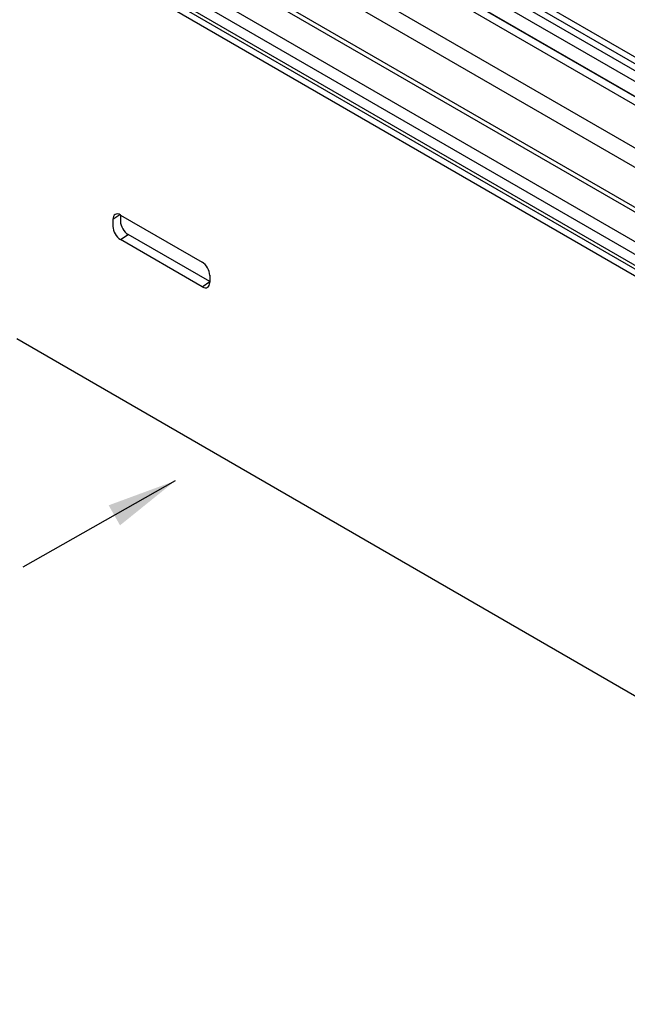
# Model space of a CAD drawing. Units: inches. Extents: x 3 to 337, y 3 to 12.
# Drawn here: x 295 to 296, y 5 to 7 of the extents above; entities that cross this region are included whole.
import ezdxf

# ---------------------------------------------------------------- set-up
doc = ezdxf.new("R2010")
doc.units = ezdxf.units.IN
doc.header["$MEASUREMENT"] = 0
doc.layers.get('0').update_dxf_attribs({"linetype": 'CONTINUOUS'})
doc.layers.add('DIM', color=1, linetype='CONTINUOUS')
doc.layers.add('GRID', color=2, linetype='CONTINUOUS')
doc.styles.add('STD', font='arial.ttf')
doc.dimstyles.new('F-DIM8$7', dxfattribs={"dimscale": 8, "dimtxt": 0.125, "dimasz": 0.125, "dimexe": 0.14, "dimexo": 0.07, "dimgap": 0.09, "dimtad": 0, "dimtih": 1, "dimtoh": 1, "dimdec": 6, "dimzin": 3, "dimdsep": 46, "dimlunit": 5, "dimtxsty": 'STD', "dimcen": 0, "dimclrd": 256, "dimclre": 3, "dimclrt": 256, "dimadec": 0, "dimazin": 0, "dimtfac": 1, "dimtdec": 3, "dimtofl": 0, "dimtmove": 0, "dimatfit": 3, "dimfxl": 1, "dimfrac": 2, "dimtolj": 1, "dimtzin": 0, "dimarcsym": 1})

# ---------------------------------------------------------------- blocks, each defined once
blk = doc.blocks.new('WEB00822')
at = {"color": 2}
for p, q in [((58.798, 14.78), (58.699, 14.713)), ((58.807, 14.775), (59.972, 14.102)), ((58.807, 14.775), (58.807, 14.685)), ((58.699, 14.713), (58.699, 14.613)), ((58.807, 14.425), (58.915, 14.498)), ((60.081, 13.825), (58.915, 14.498)), ((59.972, 13.752), (58.807, 14.425)), ((60.081, 13.915), (60.081, 13.815)), ((59.972, 13.752), (60.081, 13.825))]:
    blk.add_line(p, q, dxfattribs=at)
for centre, start_param, end_param in [((58.807, 14.65), 2.356046, 3.926843), ((58.807, 14.55), 3.926843, 5.497639), ((58.915, 14.623), 3.926843, 5.497639), ((59.972, 13.977), 0.78525, 2.356046), ((59.972, 13.877), 5.497639, 7.068435)]:
    blk.add_ellipse(centre, major_axis=(0.077, -0.133), ratio=0.57735, start_param=start_param, end_param=end_param, dxfattribs=at)
at = {"layer": 'GRID', "extrusion": (-2.77556e-17, 0.816497, 0.57735)}
for p, q in [((52.549, 24.791), (76.393, 11.021)), ((52.63, 24.838), (76.475, 11.068)), ((52.416, 24.614), (76.261, 10.843)), ((52.544, 24.694), (76.388, 10.924)), ((52.239, 24.496), (76.069, 10.734)), ((52.124, 24.446), (75.969, 10.676)), ((52.436, 24.388), (76.095, 10.725)), ((52.124, 23.832), (75.969, 10.061)), ((50.435, 23.471), (74.279, 9.7)), ((50.011, 23.326), (73.855, 9.555)), ((50.331, 23.351), (74.153, 9.593)), ((52.493, 23.344), (76.337, 9.573)), ((49.929, 23.279), (73.773, 9.508)), ((50.142, 23.303), (73.986, 9.532)), ((52.034, 23.039), (75.878, 9.268)), ((52.034, 22.97), (75.878, 9.199)), ((57.325, 13.013), (73.776, 3.513))]:
    blk.add_line(p, q, dxfattribs=at)
at = {"layer": 'DIM'}
blk.add_leader([(59.589, 10.983), (57.411, 9.749)], dimstyle='F-DIM8$7', dxfattribs=at)

msp = doc.modelspace()

# ---------------------------------------------------------------- block references
at = {"xscale": 0.125, "yscale": 0.125, "zscale": 0.125}
msp.add_blockref('WEB00822', (287.7074, 4.8709), dxfattribs=at)

doc.saveas('drawing.dxf')
